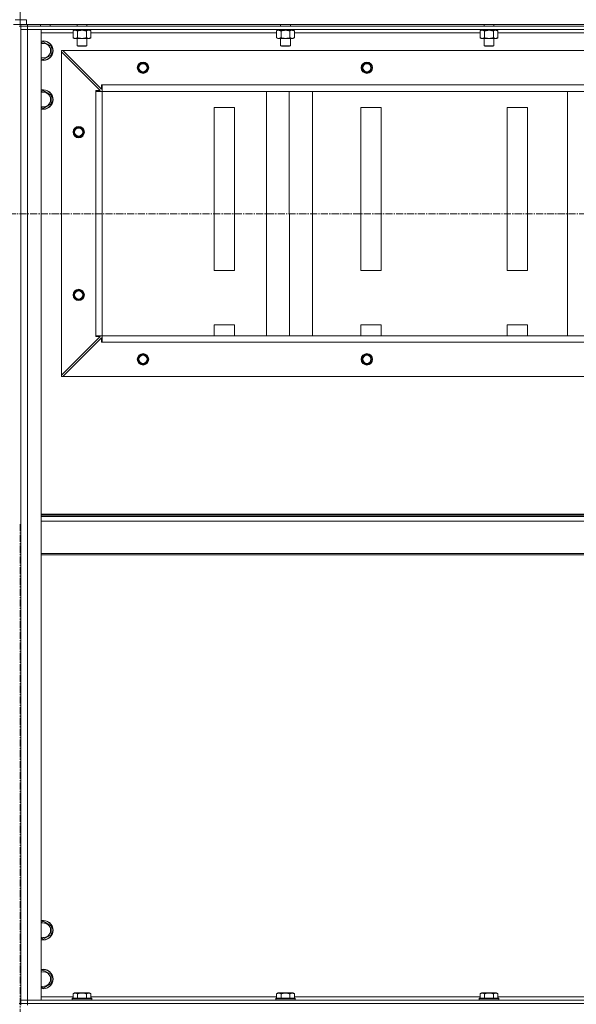
# Model space of a CAD drawing. Units: millimetres. Extents: x 0 to 30348, y -7 to 21000.
# Drawn here: x 23477 to 24160, y 15985 to 17194 of the extents above; entities that cross this region are included whole.
import ezdxf

# ---------------------------------------------------------------- set-up
doc = ezdxf.new("R2010")
doc.units = ezdxf.units.MM
doc.linetypes.add('K5LT_AXLED', pattern=[13.225, 8.725, -1.5, 1.5, -1.5])
doc.linetypes.add('K5LT_THIN', pattern=[0])
for name, color, linetype, true_color in [('OSI', 2, 'Continuous', 0xffff00), ('R', 1, 'Continuous', 0xff0000), ('WELDING', 7, 'Continuous', 0xffffff)]:
    doc.layers.add(name, color=color, linetype=linetype, true_color=true_color)

msp = doc.modelspace()

# ---------------------------------------------------------------- linework, layer by layer
at = {"layer": 'OSI', "color": 30, "linetype": 'K5LT_AXLED', "lineweight": 13, "true_color": 0xff8000}
for p, q in [((19297.1, 16955.6), (27657.1, 16956.2)), ((23477.1, 16574.9), (23477.1, 11529.9))]:
    msp.add_line(p, q, dxfattribs=at)
at = {"layer": 'R', "color": 7, "linetype": 'K5LT_THIN', "lineweight": 13}
for p, q in [((23477.1, 17696.2), (23477.1, 17194.2)), ((23477.1, 17194.2), (23471.1, 17194.2)), ((23477.1, 17194.2), (23485.1, 17194.2)), ((23477.1, 17188.2), (23477.1, 17194.2)), ((23477.1, 17188.2), (23477.1, 17194.2)), ((23485.1, 17188.2), (23485.1, 17194.2)), ((23477.1, 17188.2), (23469.1, 17188.2)), ((23478.1, 17186.2), (23476.1, 17186.2)), ((23485.1, 17188.2), (23477.1, 17188.2)), ((23478.1, 17186.2), (23478.1, 17188.2)), ((23478.1, 17186.2), (23478.1, 17188.2)), ((23478.1, 17186.2), (23478.1, 17188.2)), ((23478.1, 17186.2), (23478.1, 17182.2)), ((23478.1, 17186.2), (23486.1, 17186.2)), ((23478.1, 15990.2), (23478.1, 17182.2)), ((23478.1, 17182.2), (23486.1, 17182.2)), ((23478.1, 15990.2), (23478.1, 17182.2)), ((23486.1, 17182.2), (23478.1, 17182.2)), ((23485.1, 17188.2), (24871.1, 17188.2)), ((23486.1, 17186.2), (23486.1, 17188.2)), ((24870.1, 17186.2), (23486.1, 17186.2)), ((23486.1, 17186.2), (23486.1, 17182.2)), ((24870.1, 17182.2), (23486.1, 17182.2)), ((23486.1, 17182.2), (23503.1, 17182.2)), ((23486.1, 17182.2), (23486.1, 15990.2)), ((23502.1, 17188.2), (23502.1, 17186.2)), ((23503.1, 17182.2), (23503.1, 15990.2)), ((23514.1, 17188.2), (23514.1, 17186.2)), ((23542.1, 17180.4), (23543.6, 17181.2)), ((23542.1, 17180.4), (23542.1, 17172.1)), ((23542.6, 17182.2), (23542.6, 17181.2)), ((23552.1, 17181.2), (23542.6, 17181.2)), ((23547.1, 17188.2), (23547.1, 17186.2)), ((23547.6, 17180.4), (23547.6, 17172.1)), ((23552.1, 17181.2), (23551.6, 17182.2)), ((23552.1, 17181.2), (23553.1, 17181.2)), ((23553.1, 17181.2), (23555.4, 17181.2)), ((23555.4, 17181.2), (23554.9, 17182.2)), ((23563.6, 17181.2), (23555.4, 17181.2)), ((23558.6, 17180.4), (23558.6, 17172.1)), ((23559.1, 17188.2), (23559.1, 17186.2)), ((23564.1, 17180.4), (23562.6, 17181.2)), ((23563.6, 17182.2), (23563.6, 17181.2)), ((23564.1, 17180.4), (23564.1, 17172.1)), ((23792.1, 17180.4), (23793.6, 17181.2)), ((23792.1, 17180.4), (23792.1, 17172.1)), ((23792.6, 17182.2), (23792.6, 17181.2)), ((23802.1, 17181.2), (23792.6, 17181.2)), ((23797.1, 17188.2), (23797.1, 17186.2)), ((23797.6, 17180.4), (23797.6, 17172.1)), ((23802.1, 17181.2), (23801.6, 17182.2)), ((23802.1, 17181.2), (23803.1, 17181.2)), ((23803.1, 17181.2), (23805.4, 17181.2)), ((23805.4, 17181.2), (23804.9, 17182.2)), ((23813.6, 17181.2), (23805.4, 17181.2)), ((23808.6, 17180.4), (23808.6, 17172.1)), ((23809.1, 17188.2), (23809.1, 17186.2)), ((23814.1, 17180.4), (23812.6, 17181.2)), ((23813.6, 17182.2), (23813.6, 17181.2)), ((23814.1, 17180.4), (23814.1, 17172.1)), ((24042.1, 17180.4), (24043.6, 17181.2)), ((24042.1, 17180.4), (24042.1, 17172.1)), ((24042.6, 17182.2), (24042.6, 17181.2)), ((24052.1, 17181.2), (24042.6, 17181.2)), ((24047.1, 17188.2), (24047.1, 17186.2)), ((24047.6, 17180.4), (24047.6, 17172.1)), ((24052.1, 17181.2), (24051.6, 17182.2)), ((24052.1, 17181.2), (24053.1, 17181.2)), ((24053.1, 17181.2), (24055.4, 17181.2)), ((24055.4, 17181.2), (24054.9, 17182.2)), ((24063.6, 17181.2), (24055.4, 17181.2)), ((24058.6, 17180.4), (24058.6, 17172.1)), ((24059.1, 17188.2), (24059.1, 17186.2)), ((24064.1, 17180.4), (24062.6, 17181.2)), ((24063.6, 17182.2), (24063.6, 17181.2)), ((24064.1, 17180.4), (24064.1, 17172.1)), ((23542.1, 17178.2), (23503.1, 17178.2)), ((23542.1, 17172.1), (23543.6, 17171.2)), ((23553.1, 17171.2), (23543.6, 17171.2)), ((23547.1, 17171.2), (23547.1, 17162.3)), ((23562.6, 17171.2), (23553.1, 17171.2)), ((23559.1, 17171.2), (23559.1, 17162.3)), ((23564.1, 17172.1), (23562.6, 17171.2)), ((23792.1, 17178.2), (23564.1, 17178.2)), ((23792.1, 17172.1), (23793.6, 17171.2)), ((23803.1, 17171.2), (23793.6, 17171.2)), ((23797.1, 17171.2), (23797.1, 17162.3)), ((23812.6, 17171.2), (23803.1, 17171.2)), ((23809.1, 17171.2), (23809.1, 17162.3)), ((23814.1, 17172.1), (23812.6, 17171.2)), ((24042.1, 17178.2), (23814.1, 17178.2)), ((24042.1, 17172.1), (24043.6, 17171.2)), ((24053.1, 17171.2), (24043.6, 17171.2)), ((24047.1, 17171.2), (24047.1, 17162.3)), ((24062.6, 17171.2), (24053.1, 17171.2)), ((24059.1, 17171.2), (24059.1, 17162.3)), ((24064.1, 17172.1), (24062.6, 17171.2)), ((24292.1, 17178.2), (24064.1, 17178.2)), ((23503.1, 17165.7), (23505.6, 17167.2)), ((23505.6, 17167.2), (23515.1, 17161.7)), ((23515.1, 17161.7), (23515.1, 17156.2)), ((23515.1, 17156.2), (23515.1, 17150.7)), ((23528.1, 17156.2), (23529.6, 17156.2)), ((23528.1, 17154.7), (23528.1, 17156.2)), ((24826.6, 17156.2), (23529.6, 17156.2)), ((23529.6, 17156.2), (23577.1, 17108.7)), ((23559.1, 17162.3), (23547.1, 17162.3)), ((23547.1, 17162.3), (23548.1, 17161.7)), ((23558.1, 17161.7), (23548.1, 17161.7)), ((23559.1, 17162.3), (23558.1, 17161.7)), ((23809.1, 17162.3), (23797.1, 17162.3)), ((23797.1, 17162.3), (23798.1, 17161.7)), ((23808.1, 17161.7), (23798.1, 17161.7)), ((23809.1, 17162.3), (23808.1, 17161.7)), ((24059.1, 17162.3), (24047.1, 17162.3)), ((24047.1, 17162.3), (24048.1, 17161.7)), ((24058.1, 17161.7), (24048.1, 17161.7)), ((24059.1, 17162.3), (24058.1, 17161.7)), ((23505.6, 17145.2), (23503.1, 17146.7)), ((23515.1, 17150.7), (23505.6, 17145.2)), ((23528.1, 16757.7), (23528.1, 17154.7)), ((23575.6, 17107.2), (23528.1, 17154.7)), ((23577.1, 17108.7), (23577.1, 17114.2)), ((23577.1, 17114.2), (23578.1, 17114.2)), ((24778.1, 17114.2), (23578.1, 17114.2)), ((23578.1, 17106.2), (23578.1, 17114.2)), ((23503.1, 17105.7), (23505.6, 17107.2)), ((23505.6, 17107.2), (23515.1, 17101.7)), ((23515.1, 17101.7), (23515.1, 17096.2)), ((23515.1, 17096.2), (23515.1, 17090.7)), ((23570.1, 17106.2), (23570.1, 17107.2)), ((23570.1, 17107.2), (23575.6, 17107.2)), ((23570.1, 17106.2), (23578.1, 17106.2)), ((23570.1, 16806.2), (23570.1, 17106.2)), ((23578.1, 17106.2), (24778.1, 17106.2)), ((24778.1, 17106.2), (23578.1, 17106.2)), ((23578.1, 16806.2), (23578.1, 17106.2)), ((23779.6, 16806.2), (23779.6, 17106.2)), ((23807.9, 16806.2), (23807.8, 17106.2)), ((23836.2, 16806.2), (23836.1, 17106.2)), ((24149.6, 16806.2), (24149.6, 17106.2)), ((23505.6, 17085.2), (23503.1, 17086.7)), ((23515.1, 17090.7), (23505.6, 17085.2)), ((23740.6, 17086.2), (23715.6, 17086.2)), ((23715.6, 17086.2), (23715.6, 16886.2)), ((23740.6, 16886.2), (23740.6, 17086.2)), ((23920.6, 17086.2), (23895.6, 17086.2)), ((23895.6, 17086.2), (23895.6, 16886.2)), ((23920.6, 16886.2), (23920.6, 17086.2)), ((24100.6, 17086.2), (24075.6, 17086.2)), ((24075.6, 17086.2), (24075.6, 16886.2)), ((24100.6, 16886.2), (24100.6, 17086.2)), ((23715.6, 16886.2), (23740.6, 16886.2)), ((23895.6, 16886.2), (23920.6, 16886.2)), ((24075.6, 16886.2), (24100.6, 16886.2)), ((23740.6, 16819.5), (23715.6, 16819.5)), ((23715.6, 16819.5), (23715.6, 16806.2)), ((23740.6, 16806.2), (23740.6, 16819.5)), ((23895.6, 16819.5), (23895.6, 16806.2)), ((23920.6, 16819.5), (23895.6, 16819.5)), ((23920.6, 16806.2), (23920.6, 16819.5)), ((24075.6, 16819.5), (24075.6, 16806.2)), ((24100.6, 16819.5), (24075.6, 16819.5)), ((24100.6, 16806.2), (24100.6, 16819.5)), ((23528.1, 16757.7), (23575.6, 16805.2)), ((23570.1, 16806.2), (23578.1, 16806.2)), ((23570.1, 16805.2), (23570.1, 16806.2)), ((23575.6, 16805.2), (23570.1, 16805.2)), ((24778.1, 16806.2), (23578.1, 16806.2)), ((23578.1, 16798.2), (23578.1, 16806.2)), ((23577.1, 16803.7), (23529.6, 16756.2)), ((23577.1, 16798.2), (23577.1, 16803.7)), ((23578.1, 16798.2), (23577.1, 16798.2)), ((24778.1, 16798.2), (23578.1, 16798.2)), ((23528.1, 16756.2), (23528.1, 16757.7)), ((23529.6, 16756.2), (23528.1, 16756.2)), ((24826.6, 16756.2), (23529.6, 16756.2)), ((23503.1, 16587), (24853.1, 16587)), ((23503.1, 16585.8), (24853.1, 16585.8)), ((23503.1, 16584), (24853.1, 16584)), ((23503.1, 16578.5), (24853.1, 16578.5)), ((23503.1, 16538.8), (24853.1, 16538.8)), ((23503.1, 16537), (24853.1, 16537)), ((23503.1, 16085.7), (23505.6, 16087.2)), ((23505.6, 16087.2), (23515.1, 16081.7)), ((23515.1, 16081.7), (23515.1, 16076.2)), ((23515.1, 16070.7), (23505.6, 16065.2)), ((23515.1, 16076.2), (23515.1, 16070.7)), ((23505.6, 16065.2), (23503.1, 16066.7)), ((23503.1, 16025.7), (23505.6, 16027.2)), ((23505.6, 16027.2), (23515.1, 16021.7)), ((23515.1, 16021.7), (23515.1, 16016.2)), ((23515.1, 16010.7), (23505.6, 16005.2)), ((23515.1, 16016.2), (23515.1, 16010.7)), ((23505.6, 16005.2), (23503.1, 16006.7)), ((23542.1, 15998.1), (23544.1, 15999.2)), ((23542.1, 15998.1), (23542.1, 15992.7)), ((23562.1, 15999.2), (23544.1, 15999.2)), ((23547.6, 15998.1), (23547.6, 15992.7)), ((23558.6, 15998.1), (23558.6, 15992.7)), ((23564.1, 15998.1), (23562.1, 15999.2)), ((23564.1, 15998.1), (23564.1, 15992.7)), ((23792.1, 15998.1), (23794.1, 15999.2)), ((23792.1, 15998.1), (23792.1, 15992.7)), ((23812.1, 15999.2), (23794.1, 15999.2)), ((23797.6, 15998.1), (23797.6, 15992.7)), ((23808.6, 15998.1), (23808.6, 15992.7)), ((23814.1, 15998.1), (23812.1, 15999.2)), ((23814.1, 15998.1), (23814.1, 15992.7)), ((24042.1, 15998.1), (24044.1, 15999.2)), ((24042.1, 15998.1), (24042.1, 15992.7)), ((24062.1, 15999.2), (24044.1, 15999.2)), ((24047.6, 15998.1), (24047.6, 15992.7)), ((24058.6, 15998.1), (24058.6, 15992.7)), ((24064.1, 15998.1), (24062.1, 15999.2)), ((24064.1, 15998.1), (24064.1, 15992.7)), ((23478.1, 15986.2), (23476.1, 15986.2)), ((23486.1, 15990.2), (23478.1, 15990.2)), ((23478.1, 15986.2), (23478.1, 15990.2)), ((23478.1, 15990.2), (23486.1, 15990.2)), ((23486.1, 15986.2), (23478.1, 15986.2)), ((23478.1, 15986.2), (23486.1, 15986.2)), ((23478.1, 15984.2), (23478.1, 15986.2)), ((23486.1, 15990.2), (24870.1, 15990.2)), ((23503.1, 15990.2), (23486.1, 15990.2)), ((23486.1, 15986.2), (23486.1, 15990.2)), ((23486.1, 15986.2), (24870.1, 15986.2)), ((23486.1, 15986.2), (24870.1, 15986.2)), ((23486.1, 15984.2), (23486.1, 15986.2)), ((23503.1, 15994.2), (23542.1, 15994.2)), ((23541.1, 15992.4), (23541.3, 15992.7)), ((23541.1, 15992.4), (23541.1, 15990.5)), ((23565.1, 15992.4), (23541.1, 15992.4)), ((23565.1, 15990.5), (23541.1, 15990.5)), ((23541.1, 15990.5), (23541.3, 15990.2)), ((23564.9, 15992.7), (23541.3, 15992.7)), ((23564.1, 15994.2), (23792.1, 15994.2)), ((23565.1, 15992.4), (23564.9, 15992.7)), ((23565.1, 15990.5), (23564.9, 15990.2)), ((23565.1, 15992.4), (23565.1, 15990.5)), ((23791.1, 15992.4), (23791.3, 15992.7)), ((23791.1, 15992.4), (23791.1, 15990.5)), ((23815.1, 15992.4), (23791.1, 15992.4)), ((23815.1, 15990.5), (23791.1, 15990.5)), ((23791.1, 15990.5), (23791.3, 15990.2)), ((23814.9, 15992.7), (23791.3, 15992.7)), ((23814.1, 15994.2), (24042.1, 15994.2)), ((23815.1, 15992.4), (23814.9, 15992.7)), ((23815.1, 15990.5), (23814.9, 15990.2)), ((23815.1, 15992.4), (23815.1, 15990.5)), ((24041.1, 15992.4), (24041.3, 15992.7)), ((24041.1, 15992.4), (24041.1, 15990.5)), ((24065.1, 15992.4), (24041.1, 15992.4)), ((24065.1, 15990.5), (24041.1, 15990.5)), ((24041.1, 15990.5), (24041.3, 15990.2)), ((24064.9, 15992.7), (24041.3, 15992.7)), ((24064.1, 15994.2), (24292.1, 15994.2)), ((24065.1, 15992.4), (24064.9, 15992.7)), ((24065.1, 15990.5), (24064.9, 15990.2)), ((24065.1, 15992.4), (24065.1, 15990.5))]:
    msp.add_line(p, q, dxfattribs=at)
for centre, radius in [((23628.1, 17135.2), 7), ((23628.1, 17135.2), 6.5), ((23628.1, 17135.2), 6), ((23628.1, 17135.2), 5), ((23903.1, 17135.2), 7), ((23903.1, 17135.2), 6.5), ((23903.1, 17135.2), 6), ((23903.1, 17135.2), 5), ((23549.1, 17056.2), 7), ((23549.1, 17056.2), 6.5), ((23549.1, 17056.2), 6), ((23549.1, 17056.2), 5), ((23549.1, 16856.2), 7), ((23549.1, 16856.2), 6.5), ((23549.1, 16856.2), 6), ((23549.1, 16856.2), 5), ((23628.1, 16777.2), 7), ((23628.1, 16777.2), 6.5), ((23628.1, 16777.2), 6), ((23628.1, 16777.2), 5), ((23903.1, 16777.2), 7), ((23903.1, 16777.2), 6.5), ((23903.1, 16777.2), 6), ((23903.1, 16777.2), 5)]:
    msp.add_circle(centre, radius, dxfattribs=at)
for centre, radius, start, end in [((23505.6, 17156.2), 12, 0, 102.0247), ((23505.6, 17156.2), 11.8, 0, 102.2035), ((23505.6, 17156.2), 8.97, 0, 106.1784), ((23505.6, 17156.2), 11.8, 257.7965, 0), ((23505.6, 17156.2), 12, 257.9753, 0), ((23505.6, 17156.2), 8.97, 253.8216, 0), ((23505.6, 17096.2), 12, 0, 102.0247), ((23505.6, 17096.2), 11.8, 0, 102.2035), ((23505.6, 17096.2), 8.97, 0, 106.1784), ((23505.6, 17096.2), 11.8, 257.7965, 0), ((23505.6, 17096.2), 12, 257.9753, 0), ((23505.6, 17096.2), 8.97, 253.8216, 0), ((23505.6, 16076.2), 12, 0, 102.0247), ((23505.6, 16076.2), 11.8, 0, 102.2035), ((23505.6, 16076.2), 8.97, 0, 106.1784), ((23505.6, 16076.2), 8.97, 253.8216, 0), ((23505.6, 16076.2), 11.8, 257.7965, 0), ((23505.6, 16076.2), 12, 257.9753, 0), ((23505.6, 16016.2), 12, 0, 102.0247), ((23505.6, 16016.2), 11.8, 0, 102.2035), ((23505.6, 16016.2), 8.97, 0, 106.1784), ((23505.6, 16016.2), 8.97, 253.8216, 0), ((23505.6, 16016.2), 11.8, 257.7965, 0), ((23505.6, 16016.2), 12, 257.9753, 0)]:
    msp.add_arc(centre, radius, start, end, dxfattribs=at)
at = {"layer": 'WELDING', "color": 7, "linetype": 'K5LT_THIN', "lineweight": 13}
for p, q in [((23544.9, 17181.2), (23542.1, 17180.4)), ((23542.1, 17180.4), (23542.1, 17180.4)), ((23561.3, 17181.2), (23558.6, 17180.4)), ((23558.6, 17180.4), (23558.6, 17180.4)), ((23564.1, 17180.4), (23561.3, 17181.2)), ((23794.9, 17181.2), (23792.1, 17180.4)), ((23792.1, 17180.4), (23792.1, 17180.4)), ((23811.3, 17181.2), (23808.6, 17180.4)), ((23808.6, 17180.4), (23808.6, 17180.4)), ((24044.9, 17181.2), (24042.1, 17180.4)), ((24042.1, 17180.4), (24042.1, 17180.4)), ((24061.3, 17181.2), (24058.6, 17180.4)), ((24058.6, 17180.4), (24058.6, 17180.4))]:
    msp.add_line(p, q, dxfattribs=at)
for points, knots in [([(23547.6, 17180.4), (23547.3, 17180.5), (23546.9, 17180.7), (23546.3, 17181), (23545.9, 17181.1), (23545.6, 17181.1), (23545.2, 17181.2), (23545, 17181.2), (23544.9, 17181.2)], [0, 0, 0, 0, 2.905563, 4.375924, 5.511195, 6.679161, 7.850161, 9, 9, 9, 9]), ([(23553.1, 17181.2), (23552.8, 17181.2), (23552.2, 17181.2), (23551.5, 17181.1), (23550.9, 17181.1), (23550.1, 17180.9), (23549, 17180.7), (23548.1, 17180.5), (23547.6, 17180.4)], [0, 0, 0, 0, 1.548206, 2.616755, 3.724998, 4.291764, 6.613357, 9, 9, 9, 9]), ([(23558.6, 17180.4), (23558.1, 17180.5), (23557.2, 17180.7), (23556.1, 17180.9), (23555.2, 17181.1), (23554.4, 17181.2), (23553.7, 17181.2), (23553.3, 17181.2), (23553.1, 17181.2)], [0, 0, 0, 0, 2.494996, 4.309231, 5.453284, 6.859164, 8.206766, 9, 9, 9, 9]), ([(23797.6, 17180.4), (23797.3, 17180.5), (23796.9, 17180.7), (23796.3, 17181), (23795.9, 17181.1), (23795.6, 17181.1), (23795.2, 17181.2), (23795, 17181.2), (23794.9, 17181.2)], [0, 0, 0, 0, 2.905563, 4.375924, 5.511195, 6.679161, 7.850161, 9, 9, 9, 9]), ([(23803.1, 17181.2), (23802.8, 17181.2), (23802.2, 17181.2), (23801.5, 17181.1), (23800.9, 17181.1), (23800.1, 17180.9), (23799, 17180.7), (23798.1, 17180.5), (23797.6, 17180.4)], [0, 0, 0, 0, 1.548206, 2.616755, 3.724998, 4.291764, 6.613357, 9, 9, 9, 9]), ([(23808.6, 17180.4), (23808.1, 17180.5), (23807.2, 17180.7), (23806.1, 17180.9), (23805.2, 17181.1), (23804.4, 17181.2), (23803.7, 17181.2), (23803.3, 17181.2), (23803.1, 17181.2)], [0, 0, 0, 0, 2.494996, 4.309231, 5.453284, 6.859164, 8.206766, 9, 9, 9, 9]), ([(23814.1, 17180.4), (23813.8, 17180.5), (23813.3, 17180.7), (23812.8, 17181), (23812.4, 17181.1), (23812, 17181.1), (23811.7, 17181.2), (23811.4, 17181.2), (23811.3, 17181.2)], [0, 0, 0, 0, 2.905563, 4.375924, 5.511195, 6.679161, 7.850161, 9, 9, 9, 9]), ([(24047.6, 17180.4), (24047.3, 17180.5), (24046.9, 17180.7), (24046.3, 17181), (24045.9, 17181.1), (24045.6, 17181.1), (24045.2, 17181.2), (24045, 17181.2), (24044.9, 17181.2)], [0, 0, 0, 0, 2.905563, 4.375924, 5.511195, 6.679161, 7.850161, 9, 9, 9, 9]), ([(24053.1, 17181.2), (24052.8, 17181.2), (24052.2, 17181.2), (24051.5, 17181.1), (24050.9, 17181.1), (24050.1, 17180.9), (24049, 17180.7), (24048.1, 17180.5), (24047.6, 17180.4)], [0, 0, 0, 0, 1.548206, 2.616755, 3.724998, 4.291764, 6.613357, 9, 9, 9, 9]), ([(24058.6, 17180.4), (24058.1, 17180.5), (24057.2, 17180.7), (24056.1, 17180.9), (24055.2, 17181.1), (24054.4, 17181.2), (24053.7, 17181.2), (24053.3, 17181.2), (24053.1, 17181.2)], [0, 0, 0, 0, 2.494996, 4.309231, 5.453284, 6.859164, 8.206766, 9, 9, 9, 9]), ([(24064.1, 17180.4), (24063.8, 17180.5), (24063.3, 17180.7), (24062.8, 17181), (24062.4, 17181.1), (24062, 17181.1), (24061.7, 17181.2), (24061.4, 17181.2), (24061.3, 17181.2)], [0, 0, 0, 0, 2.905563, 4.375924, 5.511195, 6.679161, 7.850161, 9, 9, 9, 9]), ([(23542.1, 17172.1), (23542.4, 17171.9), (23542.9, 17171.6), (23543.5, 17171.4), (23543.8, 17171.3), (23544.1, 17171.3), (23544.4, 17171.2), (23544.7, 17171.2), (23545.1, 17171.2), (23545.4, 17171.2), (23545.7, 17171.3), (23546.1, 17171.4), (23546.8, 17171.6), (23547.3, 17171.9), (23547.6, 17172.1)], [0, 0, 0, 0, 2.72415, 3.912285, 4.716446, 5.530362, 6.353984, 7.180289, 7.997717, 8.810544, 9.605533, 10.761675, 12.184093, 15, 15, 15, 15]), ([(23547.6, 17172.1), (23548.2, 17171.9), (23549.1, 17171.7), (23550.2, 17171.5), (23551, 17171.3), (23551.7, 17171.3), (23552.4, 17171.2), (23552.9, 17171.2), (23553.1, 17171.2)], [0, 0, 0, 0, 2.905563, 4.375924, 5.511195, 6.679161, 7.850161, 9, 9, 9, 9]), ([(23553.1, 17171.2), (23553.3, 17171.2), (23553.8, 17171.2), (23554.6, 17171.3), (23555.3, 17171.3), (23556.2, 17171.5), (23557.3, 17171.7), (23558.2, 17171.9), (23558.6, 17172.1)], [0, 0, 0, 0, 1.192024, 2.404251, 3.60809, 4.765234, 6.955738, 9, 9, 9, 9]), ([(23558.6, 17172.1), (23558.9, 17171.9), (23559.4, 17171.6), (23559.9, 17171.4), (23560.3, 17171.3), (23560.6, 17171.3), (23560.9, 17171.2), (23561.2, 17171.2), (23561.5, 17171.2), (23561.8, 17171.2), (23562.1, 17171.3), (23562.6, 17171.4), (23563.2, 17171.6), (23563.7, 17171.9), (23564.1, 17172.1)], [0, 0, 0, 0, 2.72415, 3.912285, 4.716446, 5.530362, 6.353984, 7.180289, 7.997717, 8.810544, 9.605533, 10.761675, 12.184093, 15, 15, 15, 15]), ([(23792.1, 17172.1), (23792.4, 17171.9), (23792.9, 17171.6), (23793.5, 17171.4), (23793.8, 17171.3), (23794.1, 17171.3), (23794.4, 17171.2), (23794.7, 17171.2), (23795.1, 17171.2), (23795.4, 17171.2), (23795.7, 17171.3), (23796.1, 17171.4), (23796.8, 17171.6), (23797.3, 17171.9), (23797.6, 17172.1)], [0, 0, 0, 0, 2.72415, 3.912285, 4.716446, 5.530362, 6.353984, 7.180289, 7.997717, 8.810544, 9.605533, 10.761675, 12.184093, 15, 15, 15, 15]), ([(23797.6, 17172.1), (23798.2, 17171.9), (23799.1, 17171.7), (23800.2, 17171.5), (23801, 17171.3), (23801.7, 17171.3), (23802.4, 17171.2), (23802.9, 17171.2), (23803.1, 17171.2)], [0, 0, 0, 0, 2.905563, 4.375924, 5.511195, 6.679161, 7.850161, 9, 9, 9, 9]), ([(23803.1, 17171.2), (23803.3, 17171.2), (23803.8, 17171.2), (23804.6, 17171.3), (23805.3, 17171.3), (23806.2, 17171.5), (23807.3, 17171.7), (23808.2, 17171.9), (23808.6, 17172.1)], [0, 0, 0, 0, 1.192024, 2.404251, 3.60809, 4.765234, 6.955738, 9, 9, 9, 9]), ([(23808.6, 17172.1), (23808.9, 17171.9), (23809.4, 17171.6), (23809.9, 17171.4), (23810.3, 17171.3), (23810.6, 17171.3), (23810.9, 17171.2), (23811.2, 17171.2), (23811.5, 17171.2), (23811.8, 17171.2), (23812.1, 17171.3), (23812.6, 17171.4), (23813.2, 17171.6), (23813.7, 17171.9), (23814.1, 17172.1)], [0, 0, 0, 0, 2.72415, 3.912285, 4.716446, 5.530362, 6.353984, 7.180289, 7.997717, 8.810544, 9.605533, 10.761675, 12.184093, 15, 15, 15, 15]), ([(24042.1, 17172.1), (24042.4, 17171.9), (24042.9, 17171.6), (24043.5, 17171.4), (24043.8, 17171.3), (24044.1, 17171.3), (24044.4, 17171.2), (24044.7, 17171.2), (24045.1, 17171.2), (24045.4, 17171.2), (24045.7, 17171.3), (24046.1, 17171.4), (24046.8, 17171.6), (24047.3, 17171.9), (24047.6, 17172.1)], [0, 0, 0, 0, 2.72415, 3.912285, 4.716446, 5.530362, 6.353984, 7.180289, 7.997717, 8.810544, 9.605533, 10.761675, 12.184093, 15, 15, 15, 15]), ([(24047.6, 17172.1), (24048.2, 17171.9), (24049.1, 17171.7), (24050.2, 17171.5), (24051, 17171.3), (24051.7, 17171.3), (24052.4, 17171.2), (24052.9, 17171.2), (24053.1, 17171.2)], [0, 0, 0, 0, 2.905563, 4.375924, 5.511195, 6.679161, 7.850161, 9, 9, 9, 9]), ([(24053.1, 17171.2), (24053.3, 17171.2), (24053.8, 17171.2), (24054.6, 17171.3), (24055.3, 17171.3), (24056.2, 17171.5), (24057.3, 17171.7), (24058.2, 17171.9), (24058.6, 17172.1)], [0, 0, 0, 0, 1.192024, 2.404251, 3.60809, 4.765234, 6.955738, 9, 9, 9, 9]), ([(24058.6, 17172.1), (24058.9, 17171.9), (24059.4, 17171.6), (24059.9, 17171.4), (24060.3, 17171.3), (24060.6, 17171.3), (24060.9, 17171.2), (24061.2, 17171.2), (24061.5, 17171.2), (24061.8, 17171.2), (24062.1, 17171.3), (24062.6, 17171.4), (24063.2, 17171.6), (24063.7, 17171.9), (24064.1, 17172.1)], [0, 0, 0, 0, 2.72415, 3.912285, 4.716446, 5.530362, 6.353984, 7.180289, 7.997717, 8.810544, 9.605533, 10.761675, 12.184093, 15, 15, 15, 15]), ([(23547.6, 15998.1), (23547.3, 15998.2), (23546.9, 15998.5), (23546.3, 15998.7), (23545.9, 15998.8), (23545.6, 15998.8), (23545.4, 15998.9), (23545.1, 15998.9), (23544.8, 15998.9), (23544.4, 15998.9), (23544.1, 15998.8), (23543.7, 15998.8), (23543.2, 15998.6), (23542.7, 15998.4), (23542.3, 15998.1), (23542.1, 15998.1)], [0, 0, 0, 0, 2.704026, 3.977567, 4.913586, 5.783319, 6.583675, 7.42636, 8.303602, 9.201828, 10.1214, 11.060865, 12.506598, 14.484694, 16, 16, 16, 16]), ([(23558.6, 15998.1), (23558, 15998.2), (23557.2, 15998.4), (23556, 15998.7), (23555.3, 15998.8), (23554.7, 15998.8), (23554.1, 15998.9), (23553.5, 15998.9), (23552.9, 15998.9), (23552.3, 15998.9), (23551.6, 15998.8), (23551, 15998.8), (23550.2, 15998.7), (23549.1, 15998.4), (23548.2, 15998.2), (23547.6, 15998.1)], [0, 0, 0, 0, 2.400934, 3.977567, 4.913586, 5.783319, 6.583675, 7.42636, 8.303602, 9.201828, 10.1214, 11.060865, 12.021818, 13.488338, 16, 16, 16, 16]), ([(23564.1, 15998.1), (23563.8, 15998.2), (23563.3, 15998.5), (23562.8, 15998.7), (23562.4, 15998.8), (23562.1, 15998.8), (23561.8, 15998.9), (23561.5, 15998.9), (23561.2, 15998.9), (23560.9, 15998.9), (23560.6, 15998.8), (23560.2, 15998.8), (23559.7, 15998.6), (23559.1, 15998.4), (23558.7, 15998.1), (23558.6, 15998.1)], [0, 0, 0, 0, 2.704026, 3.977567, 4.913586, 5.783319, 6.583675, 7.42636, 8.303602, 9.201828, 10.1214, 11.060865, 12.506598, 14.484694, 16, 16, 16, 16]), ([(23797.6, 15998.1), (23797.3, 15998.2), (23796.9, 15998.5), (23796.3, 15998.7), (23795.9, 15998.8), (23795.6, 15998.8), (23795.4, 15998.9), (23795.1, 15998.9), (23794.8, 15998.9), (23794.4, 15998.9), (23794.1, 15998.8), (23793.7, 15998.8), (23793.2, 15998.6), (23792.7, 15998.4), (23792.3, 15998.1), (23792.1, 15998.1)], [0, 0, 0, 0, 2.704026, 3.977567, 4.913586, 5.783319, 6.583675, 7.42636, 8.303602, 9.201828, 10.1214, 11.060865, 12.506598, 14.484694, 16, 16, 16, 16]), ([(23808.6, 15998.1), (23808, 15998.2), (23807.2, 15998.4), (23806, 15998.7), (23805.3, 15998.8), (23804.7, 15998.8), (23804.1, 15998.9), (23803.5, 15998.9), (23802.9, 15998.9), (23802.3, 15998.9), (23801.6, 15998.8), (23801, 15998.8), (23800.2, 15998.7), (23799.1, 15998.4), (23798.2, 15998.2), (23797.6, 15998.1)], [0, 0, 0, 0, 2.400934, 3.977567, 4.913586, 5.783319, 6.583675, 7.42636, 8.303602, 9.201828, 10.1214, 11.060865, 12.021818, 13.488338, 16, 16, 16, 16]), ([(23814.1, 15998.1), (23813.8, 15998.2), (23813.3, 15998.5), (23812.8, 15998.7), (23812.4, 15998.8), (23812.1, 15998.8), (23811.8, 15998.9), (23811.5, 15998.9), (23811.2, 15998.9), (23810.9, 15998.9), (23810.6, 15998.8), (23810.2, 15998.8), (23809.7, 15998.6), (23809.1, 15998.4), (23808.7, 15998.1), (23808.6, 15998.1)], [0, 0, 0, 0, 2.704026, 3.977567, 4.913586, 5.783319, 6.583675, 7.42636, 8.303602, 9.201828, 10.1214, 11.060865, 12.506598, 14.484694, 16, 16, 16, 16]), ([(24047.6, 15998.1), (24047.3, 15998.2), (24046.9, 15998.5), (24046.3, 15998.7), (24045.9, 15998.8), (24045.6, 15998.8), (24045.4, 15998.9), (24045.1, 15998.9), (24044.8, 15998.9), (24044.4, 15998.9), (24044.1, 15998.8), (24043.7, 15998.8), (24043.2, 15998.6), (24042.7, 15998.4), (24042.3, 15998.1), (24042.1, 15998.1)], [0, 0, 0, 0, 2.704026, 3.977567, 4.913586, 5.783319, 6.583675, 7.42636, 8.303602, 9.201828, 10.1214, 11.060865, 12.506598, 14.484694, 16, 16, 16, 16]), ([(24058.6, 15998.1), (24058, 15998.2), (24057.2, 15998.4), (24056, 15998.7), (24055.3, 15998.8), (24054.7, 15998.8), (24054.1, 15998.9), (24053.5, 15998.9), (24052.9, 15998.9), (24052.3, 15998.9), (24051.6, 15998.8), (24051, 15998.8), (24050.2, 15998.7), (24049.1, 15998.4), (24048.2, 15998.2), (24047.6, 15998.1)], [0, 0, 0, 0, 2.400934, 3.977567, 4.913586, 5.783319, 6.583675, 7.42636, 8.303602, 9.201828, 10.1214, 11.060865, 12.021818, 13.488338, 16, 16, 16, 16]), ([(24064.1, 15998.1), (24063.8, 15998.2), (24063.3, 15998.5), (24062.8, 15998.7), (24062.4, 15998.8), (24062.1, 15998.8), (24061.8, 15998.9), (24061.5, 15998.9), (24061.2, 15998.9), (24060.9, 15998.9), (24060.6, 15998.8), (24060.2, 15998.8), (24059.7, 15998.6), (24059.1, 15998.4), (24058.7, 15998.1), (24058.6, 15998.1)], [0, 0, 0, 0, 2.704026, 3.977567, 4.913586, 5.783319, 6.583675, 7.42636, 8.303602, 9.201828, 10.1214, 11.060865, 12.506598, 14.484694, 16, 16, 16, 16])]:
    msp.add_open_spline(points, degree=3, knots=knots, dxfattribs=at)

doc.saveas('drawing.dxf')
